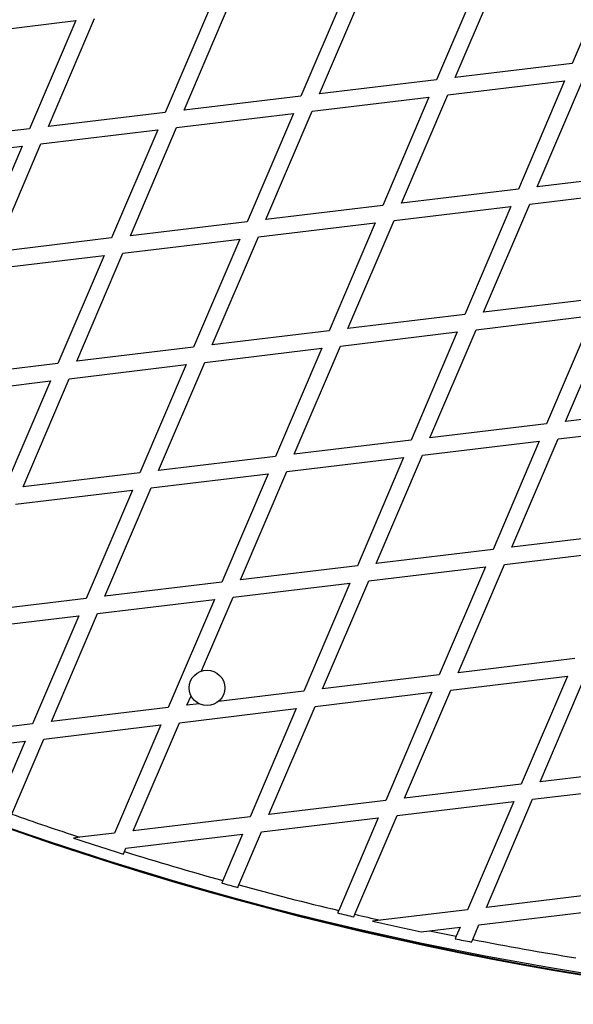
# Model space of a CAD drawing. Units: millimetres. Extents: x 0 to 19954, y 0 to 17016.
# Drawn here: x 17095 to 17298, y 11769 to 12129 of the extents above; entities that cross this region are included whole.
import ezdxf

# ---------------------------------------------------------------- set-up
doc = ezdxf.new("R2010")
doc.units = ezdxf.units.MM

msp = doc.modelspace()

# ---------------------------------------------------------------- linework, layer by layer
at = {"color": 7, "linetype": 'Continuous', "lineweight": 25, "ltscale": 100}
for p, q in [((17314.5, 12152.73), (17297.58, 12113.12)), ((17264.86, 12146.75), (17247.93, 12107.15)), ((17254.81, 12107.97), (17271.73, 12147.58)), ((17215.21, 12140.78), (17198.29, 12101.17)), ((17205.17, 12102), (17222.09, 12141.6)), ((17165.57, 12134.8), (17148.65, 12095.19)), ((17155.53, 12096.02), (17172.45, 12135.62)), ((17073.17, 12123.67), (17115.93, 12128.82)), ((17115.93, 12128.82), (17099.01, 12089.21)), ((17105.89, 12090.04), (17122.81, 12129.65)), ((17297.58, 12113.12), (17254.81, 12107.97)), ((17247.93, 12107.15), (17205.17, 12102)), ((17252.09, 12101.6), (17294.85, 12106.75)), ((17294.85, 12106.75), (17277.93, 12067.14)), ((17284.81, 12067.97), (17301.73, 12107.58)), ((17198.29, 12101.17), (17155.53, 12096.02)), ((17235.17, 12061.99), (17252.09, 12101.6)), ((17202.45, 12095.62), (17245.21, 12100.77)), ((17245.21, 12100.77), (17228.29, 12061.17)), ((17148.65, 12095.19), (17105.89, 12090.04)), ((17152.81, 12089.64), (17195.57, 12094.8)), ((17195.57, 12094.8), (17178.65, 12055.19)), ((17185.53, 12056.01), (17202.45, 12095.62)), ((17099.01, 12089.21), (17056.25, 12084.06)), ((17103.17, 12083.67), (17145.93, 12088.82)), ((17145.93, 12088.82), (17129.01, 12049.21)), ((17135.89, 12050.04), (17152.81, 12089.64)), ((17053.53, 12077.69), (17096.29, 12082.84)), ((17096.29, 12082.84), (17079.37, 12043.23)), ((17086.25, 12044.06), (17103.17, 12083.67)), ((17327.57, 12073.12), (17284.81, 12067.97)), ((17277.93, 12067.14), (17235.17, 12061.99)), ((17282.09, 12061.6), (17324.85, 12066.75)), ((17228.29, 12061.17), (17185.53, 12056.01)), ((17265.17, 12021.99), (17282.09, 12061.6)), ((17232.45, 12055.62), (17275.21, 12060.77)), ((17275.21, 12060.77), (17258.29, 12021.16)), ((17178.65, 12055.19), (17135.89, 12050.04)), ((17182.81, 12049.64), (17225.57, 12054.79)), ((17225.57, 12054.79), (17208.65, 12015.19)), ((17215.53, 12016.01), (17232.45, 12055.62)), ((17129.01, 12049.21), (17086.25, 12044.06)), ((17133.17, 12043.66), (17175.93, 12048.82)), ((17175.93, 12048.82), (17159.01, 12009.21)), ((17165.89, 12010.03), (17182.81, 12049.64)), ((17116.25, 12004.06), (17133.17, 12043.66)), ((17083.52, 12037.69), (17126.29, 12042.84)), ((17126.29, 12042.84), (17109.37, 12003.23)), ((17307.93, 12027.14), (17265.17, 12021.99)), ((17295.17, 11981.99), (17312.09, 12021.6)), ((17258.29, 12021.16), (17215.53, 12016.01)), ((17262.45, 12015.62), (17305.21, 12020.77)), ((17305.21, 12020.77), (17288.29, 11981.16)), ((17208.65, 12015.19), (17165.89, 12010.03)), ((17212.81, 12009.64), (17255.57, 12014.79)), ((17255.57, 12014.79), (17238.65, 11975.18)), ((17245.53, 11976.01), (17262.45, 12015.62)), ((17159.01, 12009.21), (17116.25, 12004.06)), ((17163.16, 12003.66), (17205.93, 12008.81)), ((17205.93, 12008.81), (17189.01, 11969.21)), ((17195.89, 11970.03), (17212.81, 12009.64)), ((17146.24, 11964.05), (17163.16, 12003.66)), ((17109.37, 12003.23), (17066.6, 11998.08)), ((17113.52, 11997.68), (17156.29, 12002.84)), ((17156.29, 12002.84), (17139.37, 11963.23)), ((17063.88, 11991.71), (17106.65, 11996.86)), ((17106.65, 11996.86), (17089.72, 11957.25)), ((17096.6, 11958.08), (17113.52, 11997.68)), ((17337.93, 11987.14), (17295.17, 11981.99)), ((17288.29, 11981.16), (17245.53, 11976.01)), ((17292.45, 11975.62), (17335.21, 11980.77)), ((17238.65, 11975.18), (17195.89, 11970.03)), ((17242.8, 11969.64), (17285.57, 11974.79)), ((17285.57, 11974.79), (17268.65, 11935.18)), ((17275.53, 11936.01), (17292.45, 11975.62)), ((17189.01, 11969.21), (17146.24, 11964.05)), ((17193.16, 11963.66), (17235.93, 11968.81)), ((17235.93, 11968.81), (17219.01, 11929.2)), ((17225.88, 11930.03), (17242.8, 11969.64)), ((17139.37, 11963.23), (17096.6, 11958.08)), ((17143.52, 11957.68), (17186.28, 11962.83)), ((17186.28, 11962.83), (17169.36, 11923.23)), ((17176.24, 11924.05), (17193.16, 11963.66)), ((17093.88, 11951.7), (17136.64, 11956.86)), ((17136.64, 11956.86), (17119.72, 11917.25)), ((17126.6, 11918.07), (17143.52, 11957.68)), ((17318.29, 11941.16), (17275.53, 11936.01)), ((17268.65, 11935.18), (17225.88, 11930.03)), ((17272.8, 11929.64), (17315.57, 11934.79)), ((17219.01, 11929.2), (17176.24, 11924.05)), ((17223.16, 11923.66), (17265.92, 11928.81)), ((17265.92, 11928.81), (17249, 11889.2)), ((17255.88, 11890.03), (17272.8, 11929.64)), ((17169.36, 11923.23), (17126.6, 11918.07)), ((17173.52, 11917.68), (17216.28, 11922.83)), ((17216.28, 11922.83), (17199.36, 11883.22)), ((17206.24, 11884.05), (17223.16, 11923.66)), ((17119.72, 11917.25), (17076.96, 11912.1)), ((17161.97, 11890.65), (17173.52, 11917.68)), ((17123.88, 11911.7), (17166.64, 11916.85)), ((17166.64, 11916.85), (17149.72, 11877.25)), ((17074.24, 11905.72), (17117, 11910.88)), ((17117, 11910.88), (17100.08, 11871.27)), ((17106.96, 11872.09), (17123.88, 11911.7)), ((17298.65, 11895.18), (17255.88, 11890.03)), ((17249, 11889.2), (17206.24, 11884.05)), ((17253.16, 11883.66), (17295.92, 11888.81)), ((17295.92, 11888.81), (17279, 11849.2)), ((17285.88, 11850.03), (17302.8, 11889.64)), ((17156.6, 11878.07), (17158.11, 11881.6)), ((17199.36, 11883.22), (17168.11, 11879.46)), ((17203.52, 11877.68), (17246.28, 11882.83)), ((17246.28, 11882.83), (17229.36, 11843.22)), ((17236.24, 11844.05), (17253.16, 11883.66)), ((17161.09, 11878.61), (17156.6, 11878.07)), ((17186.6, 11838.07), (17203.52, 11877.68)), ((17149.72, 11877.25), (17106.96, 11872.09)), ((17153.88, 11871.7), (17196.64, 11876.85)), ((17196.64, 11876.85), (17179.72, 11837.24)), ((17100.08, 11871.27), (17057.32, 11866.12)), ((17104.24, 11865.72), (17147, 11870.87)), ((17147, 11870.87), (17130.08, 11831.27)), ((17136.96, 11832.09), (17153.88, 11871.7)), ((17054.6, 11859.74), (17097.36, 11864.89)), ((17097.36, 11864.89), (17086.82, 11840.24)), ((17092.49, 11838.22), (17104.24, 11865.72)), ((17328.64, 11855.18), (17285.88, 11850.03)), ((17279, 11849.2), (17236.24, 11844.05)), ((17283.16, 11843.66), (17325.92, 11848.81)), ((17229.36, 11843.22), (17186.6, 11838.07)), ((17233.52, 11837.68), (17276.28, 11842.83)), ((17276.28, 11842.83), (17259.36, 11803.22)), ((17266.24, 11804.05), (17283.16, 11843.66)), ((17218.08, 11801.55), (17233.52, 11837.68)), ((17179.72, 11837.24), (17136.96, 11832.09)), ((17183.88, 11831.7), (17226.64, 11836.85)), ((17226.64, 11836.85), (17212.16, 11802.95)), ((17130.08, 11831.27), (17117.42, 11829.74)), ((17134.24, 11825.72), (17177, 11830.87)), ((17177, 11830.87), (17169.75, 11813.9)), ((17175.59, 11812.29), (17183.88, 11831.7)), ((17117.42, 11829.74), (17115.09, 11829.46)), ((17133.33, 11823.61), (17133.72, 11824.53)), ((17133.72, 11824.53), (17134.24, 11825.72)), ((17169.75, 11813.9), (17169.35, 11812.98)), ((17175.19, 11811.37), (17175.59, 11812.29)), ((17309, 11809.2), (17266.24, 11804.05)), ((17212.16, 11802.95), (17211.76, 11802.02)), ((17217.69, 11800.62), (17218.08, 11801.55)), ((17259.36, 11803.22), (17227.52, 11799.39)), ((17263.52, 11797.68), (17306.28, 11802.83)), ((17227.52, 11799.39), (17224.57, 11799.03)), ((17242.36, 11795.13), (17245.43, 11795.5)), ((17245.43, 11795.5), (17256.64, 11796.85)), ((17256.64, 11796.85), (17255.21, 11793.5)), ((17261.22, 11792.31), (17263.52, 11797.68)), ((17255.21, 11793.5), (17254.81, 11792.57)), ((17260.82, 11791.38), (17261.22, 11792.31))]:
    msp.add_line(p, q, dxfattribs=at)
at = {"color": 7, "linetype": 'Continuous', "lineweight": 25, "ltscale": 10000}
msp.add_circle((17163.95, 11884.45), 6.5, dxfattribs=at)
for centre, radius, start, end in [((17496.81, 12981.81), 1218.25, 228.94017, 264.79566), ((17496.81, 12981.81), 1218.04, 228.9367, 264.79914), ((17496.81, 12981.81), 1218.03, 228.93671, 264.79913), ((17489.74, 12965.26), 1200, 228.83138, 264.90446), ((17489.74, 12965.26), 1195, 250.58389, 251.84677), ((17489.74, 12965.26), 1195.99, 251.74484, 252.66248), ((17489.74, 12965.26), 1195, 252.66732, 254.46815), ((17489.74, 12965.26), 1195.99, 254.46179, 254.75187), ((17489.74, 12965.26), 1195, 254.75848, 256.56829), ((17489.74, 12965.26), 1195.99, 256.56014, 256.85187), ((17489.74, 12965.26), 1195, 256.86027, 257.3243), ((17489.74, 12965.26), 1195.99, 257.19046, 258.06268), ((17489.74, 12965.26), 1195, 258.20328, 258.68168), ((17489.74, 12965.26), 1195.99, 258.67171, 258.96552), ((17489.74, 12965.26), 1195, 258.97574, 260.81151)]:
    msp.add_arc(centre, radius, start, end, dxfattribs=at)

doc.saveas('drawing.dxf')
